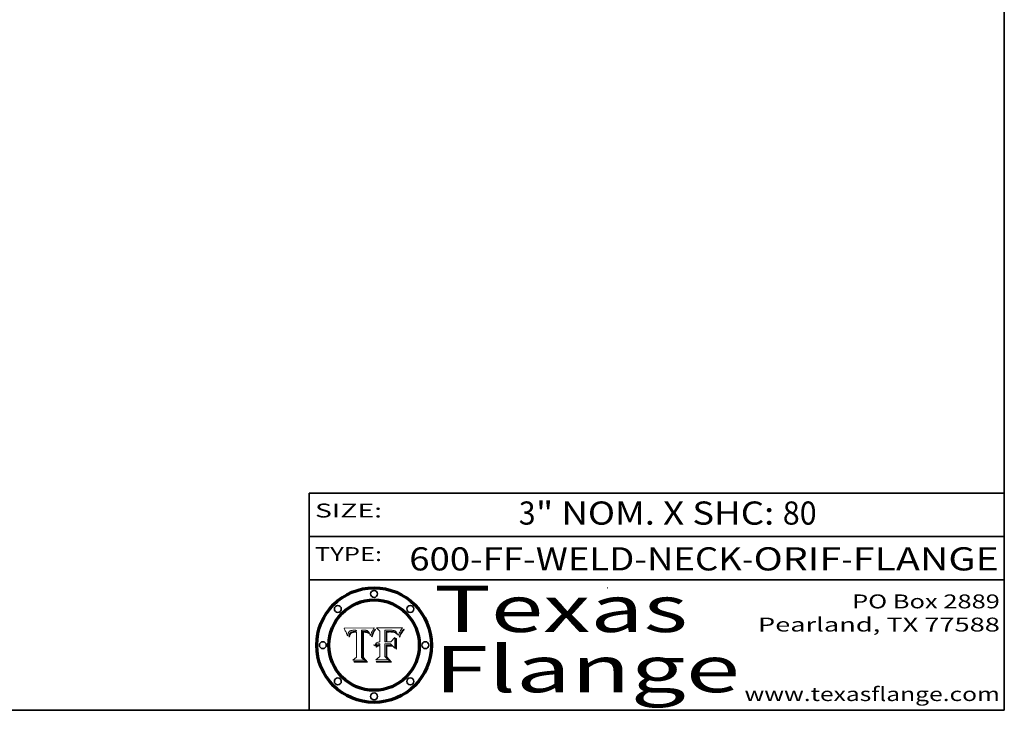
# Model space of a CAD drawing. Extents: x 0 to 10.8, y 0 to 8.2.
# Drawn here: x 6.5 to 10.8, y 0.2 to 3.2 of the extents above; entities that cross this region are included whole.
import ezdxf
from ezdxf.enums import TextEntityAlignment as Align

# ---------------------------------------------------------------- set-up
doc = ezdxf.new("R2010")
doc.units = 0
doc.header["$MEASUREMENT"] = 0
doc.layers.get('0').update_dxf_attribs({"lineweight": 13})
doc.layers.add('1', color=7, linetype='Continuous', lineweight=13)
doc.styles.get("Standard").update_dxf_attribs({"font": 'isocp.shx'})

# ---------------------------------------------------------------- blocks, each defined once
blk = doc.blocks.new('BLOCK1')
at = {"color": 7, "lineweight": 13, "ltscale": 0.03937}
for s, p, p2 in [('600-FF-WELD-NECK', (8.181698, 0.853532), (9.617131, 0.853532)), ('ORIF', (9.667867, 0.853532), (10.045271, 0.853532)), ('FLANGE', (10.096007, 0.853532), (10.726025, 0.853532)), ('-', (9.618655, 0.853532), (9.666343, 0.853532)), ('-', (10.046795, 0.853532), (10.094483, 0.853532))]:
    blk.add_text(s, height=0.1, dxfattribs=at).set_placement(p, p2, align=Align.FIT)
blk = doc.blocks.new('BLOCK2')
at = {"color": 7, "lineweight": 13, "ltscale": 0.03937}
for s, p, p2 in [('3', (8.654427, 1.051251), (8.726682, 1.051251)), ('" NOM. X SHC: ', (8.728205, 1.051251), (9.792381, 1.051251)), ('80', (9.793905, 1.051251), (9.939938, 1.051251))]:
    blk.add_text(s, height=0.1, dxfattribs=at).set_placement(p, p2, align=Align.FIT)
blk = doc.blocks.new('BLOCK3')
at = {"color": 7, "lineweight": 13, "ltscale": 0.03937}
for s, p, p2 in [('PO Box 2889', (10.093103, 0.689966), (10.730818, 0.689966)), ('Pearland, TX 77588', (9.686702, 0.589966), (10.730818, 0.589966)), ('www.texasflange.com', (9.628644, 0.289966), (10.730818, 0.289966))]:
    blk.add_text(s, height=0.06, dxfattribs=at).set_placement(p, p2, align=Align.FIT)
blk = doc.blocks.new('BLOCK4')
at = {"color": 7, "lineweight": 13, "ltscale": 0.03937}
for s, p, p2 in [('Texas', (8.289209, 0.587871), (9.383692, 0.587871)), ('Flange', (8.289209, 0.327871), (9.608945, 0.327871))]:
    blk.add_text(s, height=0.2, dxfattribs=at).set_placement(p, p2, align=Align.FIT)
blk = doc.blocks.new('BLOCK5')
at = {"color": 7, "lineweight": 5, "ltscale": 0.00324}
blk.add_line((8.029831, 0.605292), (7.900255, 0.604209), dxfattribs=at)
at = {"color": 7, "lineweight": 5, "ltscale": 0.000103}
blk.add_line((7.900255, 0.604209), (7.902151, 0.600546), dxfattribs=at)
at = {"color": 7, "lineweight": 5, "ltscale": 0.0001}
blk.add_line((7.902151, 0.600546), (7.903945, 0.596951), dxfattribs=at)
at = {"color": 7, "lineweight": 5, "ltscale": 9.8e-05}
blk.add_line((7.903945, 0.596951), (7.905638, 0.593424), dxfattribs=at)
at = {"color": 7, "lineweight": 5, "ltscale": 5.7e-05}
for p, q in [((7.932953, 0.594648), (7.9352, 0.595046)), ((7.943286, 0.589667), (7.941029, 0.589518)), ((8.012525, 0.574142), (8.014147, 0.572519))]:
    blk.add_line(p, q, dxfattribs=at)
at = {"color": 7, "lineweight": 5, "ltscale": 6e-05}
for p, q in [((7.9352, 0.595046), (7.9376, 0.595331)), ((7.945682, 0.589716), (7.943286, 0.589667))]:
    blk.add_line(p, q, dxfattribs=at)
at = {"color": 7, "lineweight": 5, "ltscale": 6.4e-05}
blk.add_line((7.9376, 0.595331), (7.940158, 0.5955), dxfattribs=at)
at = {"color": 7, "lineweight": 5, "ltscale": 6.8e-05}
blk.add_line((7.940158, 0.5955), (7.94287, 0.595557), dxfattribs=at)
at = {"color": 7, "lineweight": 5, "ltscale": 5e-05}
for p, q in [((7.94287, 0.595557), (7.944881, 0.595532)), ((7.917966, 0.58224), (7.918703, 0.584081)), ((7.938912, 0.589269), (7.936934, 0.588921)), ((8.008726, 0.584579), (8.009591, 0.582795))]:
    blk.add_line(p, q, dxfattribs=at)
at = {"color": 7, "lineweight": 5, "ltscale": 5.1e-05}
for p, q in [((7.944881, 0.595532), (7.946936, 0.595454)), ((7.924478, 0.569252), (7.924766, 0.571259)), ((7.92893, 0.593513), (7.930864, 0.594138)), ((7.941484, 0.58673), (7.943519, 0.58686)), ((8.015467, 0.576534), (8.016143, 0.578438))]:
    blk.add_line(p, q, dxfattribs=at)
at = {"color": 7, "lineweight": 5, "ltscale": 5.3e-05}
for p, q in [((7.946936, 0.595454), (7.949034, 0.595323)), ((7.941029, 0.589518), (7.938912, 0.589269)), ((8.009591, 0.582795), (8.010404, 0.580859))]:
    blk.add_line(p, q, dxfattribs=at)
at = {"color": 7, "lineweight": 5, "ltscale": 5.4e-05}
for p, q in [((7.949034, 0.595323), (7.951177, 0.595142)), ((7.924266, 0.567111), (7.924478, 0.569252)), ((7.930864, 0.594138), (7.932953, 0.594648)), ((7.943519, 0.58686), (7.945682, 0.586905)), ((8.014147, 0.572519), (8.014802, 0.574562))]:
    blk.add_line(p, q, dxfattribs=at)
at = {"color": 7, "lineweight": 5, "ltscale": 5.5e-05}
for p, q in [((7.951177, 0.595142), (7.953361, 0.594908)), ((7.988236, 0.595943), (7.990431, 0.595799)), ((7.916824, 0.578087), (7.917339, 0.580242)), ((7.922543, 0.574013), (7.922096, 0.571866))]:
    blk.add_line(p, q, dxfattribs=at)
at = {"color": 7, "lineweight": 5, "ltscale": 0.002931}
blk.add_line((7.974885, 0.478313), (7.976183, 0.595557), dxfattribs=at)
at = {"color": 7, "lineweight": 5, "ltscale": 4.9e-05}
for p, q in [((7.976183, 0.595557), (7.97813, 0.595713)), ((7.97813, 0.595713), (7.980077, 0.595835)), ((7.980077, 0.595835), (7.982024, 0.59592)), ((7.982024, 0.59592), (7.983971, 0.595973)), ((7.983971, 0.595973), (7.985918, 0.595991)), ((7.992506, 0.595562), (7.994457, 0.595229)), ((8.016143, 0.578438), (8.01683, 0.580272))]:
    blk.add_line(p, q, dxfattribs=at)
at = {"color": 7, "lineweight": 5, "ltscale": 5.8e-05}
for p, q in [((7.985918, 0.595991), (7.988236, 0.595943)), ((7.922096, 0.571866), (7.921734, 0.569565))]:
    blk.add_line(p, q, dxfattribs=at)
at = {"color": 7, "lineweight": 5, "ltscale": 5.2e-05}
for p, q in [((7.990431, 0.595799), (7.992506, 0.595562)), ((7.917339, 0.580242), (7.917966, 0.58224)), ((7.923073, 0.576006), (7.922543, 0.574013)), ((8.014802, 0.574562), (8.015467, 0.576534))]:
    blk.add_line(p, q, dxfattribs=at)
at = {"color": 7, "lineweight": 5, "ltscale": 4.7e-05}
for p, q in [((7.994457, 0.595229), (7.996287, 0.5948)), ((7.918703, 0.584081), (7.919549, 0.585767)), ((7.936934, 0.588921), (7.935095, 0.588473)), ((8.007806, 0.586212), (8.008726, 0.584579)), ((8.01683, 0.580272), (8.017528, 0.582038))]:
    blk.add_line(p, q, dxfattribs=at)
at = {"color": 7, "lineweight": 5, "ltscale": 0.0004}
blk.add_line((8.021177, 0.589826), (8.029019, 0.60375), dxfattribs=at)
at = {"color": 7, "lineweight": 5, "ltscale": 4.4e-05}
for p, q in [((8.029019, 0.60375), (8.029831, 0.605292)), ((7.924063, 0.590958), (7.92553, 0.591923)), ((8.006836, 0.587694), (8.007806, 0.586212)), ((8.018235, 0.583734), (8.018954, 0.58536))]:
    blk.add_line(p, q, dxfattribs=at)
at = {"color": 7, "lineweight": 5, "ltscale": 9.5e-05}
for p, q in [((7.905638, 0.593424), (7.907229, 0.589967)), ((7.913659, 0.573722), (7.915938, 0.570681))]:
    blk.add_line(p, q, dxfattribs=at)
at = {"color": 7, "lineweight": 5, "ltscale": 9.3e-05}
blk.add_line((7.907229, 0.589967), (7.908719, 0.58658), dxfattribs=at)
at = {"color": 7, "lineweight": 5, "ltscale": 9e-05}
blk.add_line((7.908719, 0.58658), (7.910106, 0.583262), dxfattribs=at)
at = {"color": 7, "lineweight": 5, "ltscale": 8.7e-05}
blk.add_line((7.910106, 0.583262), (7.911392, 0.580013), dxfattribs=at)
at = {"color": 7, "lineweight": 5, "ltscale": 8.5e-05}
blk.add_line((7.911392, 0.580013), (7.912577, 0.576833), dxfattribs=at)
at = {"color": 7, "lineweight": 5, "ltscale": 8.2e-05}
blk.add_line((7.912577, 0.576833), (7.913659, 0.573722), dxfattribs=at)
at = {"color": 7, "lineweight": 5, "ltscale": 6.6e-05}
blk.add_line((7.915938, 0.570681), (7.916123, 0.573306), dxfattribs=at)
at = {"color": 7, "lineweight": 5, "ltscale": 6.2e-05}
for p, q in [((7.916123, 0.573306), (7.916418, 0.575775)), ((7.921734, 0.569565), (7.921454, 0.567111)), ((8.011871, 0.576531), (8.012525, 0.574142))]:
    blk.add_line(p, q, dxfattribs=at)
at = {"color": 7, "lineweight": 5, "ltscale": 5.9e-05}
for p, q in [((7.916418, 0.575775), (7.916824, 0.578087)), ((8.011163, 0.578771), (8.011871, 0.576531))]:
    blk.add_line(p, q, dxfattribs=at)
at = {"color": 7, "lineweight": 5, "ltscale": 4.5e-05}
for p, q in [((7.919549, 0.585767), (7.920506, 0.587294)), ((7.92513, 0.573132), (7.925573, 0.574872)), ((7.935095, 0.588473), (7.933397, 0.587925)), ((7.937799, 0.586203), (7.939577, 0.586511)), ((7.996287, 0.5948), (7.997995, 0.594276))]:
    blk.add_line(p, q, dxfattribs=at)
at = {"color": 7, "lineweight": 5, "ltscale": 4.3e-05}
for p, q in [((7.920506, 0.587294), (7.921574, 0.588665)), ((7.92516, 0.581064), (7.924381, 0.579533)), ((7.997995, 0.594276), (7.99958, 0.593658)), ((8.018954, 0.58536), (8.019684, 0.586917))]:
    blk.add_line(p, q, dxfattribs=at)
at = {"color": 7, "lineweight": 5, "ltscale": 7e-05}
blk.add_line((7.921454, 0.567111), (7.924266, 0.567111), dxfattribs=at)
at = {"color": 7, "lineweight": 5, "ltscale": 4.2e-05}
for p, q in [((7.921574, 0.588665), (7.922751, 0.58988)), ((7.922751, 0.58988), (7.924063, 0.590958)), ((7.925573, 0.574872), (7.926092, 0.57648)), ((7.933397, 0.587925), (7.931839, 0.587279)), ((7.936151, 0.585809), (7.937799, 0.586203)), ((8.00581, 0.589025), (8.006836, 0.587694)), ((8.019684, 0.586917), (8.020426, 0.588405))]:
    blk.add_line(p, q, dxfattribs=at)
at = {"color": 7, "lineweight": 5, "ltscale": 4.8e-05}
for p, q in [((7.923684, 0.577847), (7.923073, 0.576006)), ((7.924766, 0.571259), (7.92513, 0.573132)), ((7.927152, 0.592775), (7.92893, 0.593513)), ((7.939577, 0.586511), (7.941484, 0.58673))]:
    blk.add_line(p, q, dxfattribs=at)
at = {"color": 7, "lineweight": 5, "ltscale": 4.6e-05}
for p, q in [((7.924381, 0.579533), (7.923684, 0.577847)), ((7.92553, 0.591923), (7.927152, 0.592775)), ((8.017528, 0.582038), (8.018235, 0.583734))]:
    blk.add_line(p, q, dxfattribs=at)
at = {"color": 7, "lineweight": 5, "ltscale": 4.1e-05}
for p, q in [((7.926023, 0.582444), (7.92516, 0.581064)), ((7.99958, 0.593658), (8.001043, 0.592944))]:
    blk.add_line(p, q, dxfattribs=at)
at = {"color": 7, "lineweight": 5, "ltscale": 3.9e-05}
for p, q in [((7.926968, 0.58367), (7.926023, 0.582444)), ((8.001043, 0.592944), (8.002384, 0.592136))]:
    blk.add_line(p, q, dxfattribs=at)
at = {"color": 7, "lineweight": 5, "ltscale": 7.7e-05}
blk.add_line((7.926092, 0.57648), (7.92736, 0.579297), dxfattribs=at)
at = {"color": 7, "lineweight": 5, "ltscale": 7.4e-05}
blk.add_line((7.929138, 0.585687), (7.926968, 0.58367), dxfattribs=at)
at = {"color": 7, "lineweight": 5, "ltscale": 6.9e-05}
for p, q in [((7.92736, 0.579297), (7.928935, 0.581582)), ((7.930843, 0.583356), (7.93324, 0.584759))]:
    blk.add_line(p, q, dxfattribs=at)
at = {"color": 7, "lineweight": 5, "ltscale": 6.5e-05}
blk.add_line((7.928935, 0.581582), (7.930843, 0.583356), dxfattribs=at)
at = {"color": 7, "lineweight": 5, "ltscale": 3.8e-05}
for p, q in [((7.930418, 0.586532), (7.929138, 0.585687)), ((7.93324, 0.584759), (7.93463, 0.585327)), ((8.002384, 0.592136), (8.003601, 0.591231)), ((8.003601, 0.591231), (8.004733, 0.590204))]:
    blk.add_line(p, q, dxfattribs=at)
at = {"color": 7, "lineweight": 5, "ltscale": 4e-05}
for p, q in [((7.931839, 0.587279), (7.930418, 0.586532)), ((7.93463, 0.585327), (7.936151, 0.585809)), ((8.004733, 0.590204), (8.00581, 0.589025)), ((8.020426, 0.588405), (8.021177, 0.589826))]:
    blk.add_line(p, q, dxfattribs=at)
at = {"color": 7, "lineweight": 5, "ltscale": 0.000162}
blk.add_line((7.952171, 0.589608), (7.945682, 0.589716), dxfattribs=at)
at = {"color": 7, "lineweight": 5, "ltscale": 0.000192}
blk.add_line((7.945682, 0.586905), (7.953361, 0.586796), dxfattribs=at)
at = {"color": 7, "lineweight": 5, "ltscale": 0.000136}
blk.add_line((7.953361, 0.594908), (7.952171, 0.589608), dxfattribs=at)
at = {"color": 7, "lineweight": 5, "ltscale": 0.00269}
blk.add_line((7.953361, 0.586796), (7.953361, 0.479178), dxfattribs=at)
at = {"color": 7, "lineweight": 5, "ltscale": 5.6e-05}
blk.add_line((8.010404, 0.580859), (8.011163, 0.578771), dxfattribs=at)
at = {"color": 7, "lineweight": 5, "ltscale": 0.000493}
blk.add_line((7.953361, 0.479178), (7.93822, 0.466523), dxfattribs=at)
at = {"color": 7, "lineweight": 5, "ltscale": 0.000434}
blk.add_line((7.987647, 0.466523), (7.974885, 0.478313), dxfattribs=at)
at = {"color": 7, "lineweight": 5, "ltscale": 0.001236}
blk.add_line((7.93822, 0.466523), (7.987647, 0.466523), dxfattribs=at)
blk = doc.blocks.new('BLOCK6')
at = {"color": 7, "lineweight": 5, "ltscale": 0.000505}
blk.add_line((8.03978, 0.605292), (8.054382, 0.591339), dxfattribs=at)
at = {"color": 7, "lineweight": 5, "ltscale": 0.002807}
blk.add_line((8.152051, 0.605292), (8.03978, 0.605292), dxfattribs=at)
at = {"color": 7, "lineweight": 5, "ltscale": 0.001265}
blk.add_line((8.076014, 0.545696), (8.076014, 0.596315), dxfattribs=at)
at = {"color": 7, "lineweight": 5, "ltscale": 0.0001}
blk.add_line((8.076014, 0.596315), (8.080016, 0.596207), dxfattribs=at)
at = {"color": 7, "lineweight": 5, "ltscale": 0.000262}
blk.add_line((8.080016, 0.596207), (8.090507, 0.596099), dxfattribs=at)
at = {"color": 7, "lineweight": 5, "ltscale": 0.000154}
blk.add_line((8.090507, 0.596099), (8.096672, 0.596207), dxfattribs=at)
at = {"color": 7, "lineweight": 5, "ltscale": 8e-05}
for p, q in [((8.096672, 0.596207), (8.099887, 0.596163)), ((8.054382, 0.545696), (8.051189, 0.545309))]:
    blk.add_line(p, q, dxfattribs=at)
at = {"color": 7, "lineweight": 5, "ltscale": 7.6e-05}
for p, q in [((8.099887, 0.596163), (8.102909, 0.596033)), ((8.051189, 0.545309), (8.048231, 0.544665))]:
    blk.add_line(p, q, dxfattribs=at)
at = {"color": 7, "lineweight": 5, "ltscale": 7.1e-05}
for p, q in [((8.102909, 0.596033), (8.10574, 0.595817)), ((8.094107, 0.590747), (8.091251, 0.590682)), ((8.113329, 0.586844), (8.116087, 0.586202)), ((8.140617, 0.587735), (8.14189, 0.590261))]:
    blk.add_line(p, q, dxfattribs=at)
at = {"color": 7, "lineweight": 5, "ltscale": 6.6e-05}
for p, q in [((8.10574, 0.595817), (8.108379, 0.595514)), ((8.118538, 0.585356), (8.120915, 0.584246)), ((8.128628, 0.582951), (8.130044, 0.580736)), ((8.03873, 0.539544), (8.036938, 0.537626)), ((8.040755, 0.541208), (8.03873, 0.539544))]:
    blk.add_line(p, q, dxfattribs=at)
at = {"color": 7, "lineweight": 5, "ltscale": 6.2e-05}
blk.add_line((8.108379, 0.595514), (8.110827, 0.595125), dxfattribs=at)
at = {"color": 7, "lineweight": 5, "ltscale": 5.8e-05}
for p, q in [((8.110827, 0.595125), (8.113085, 0.594648)), ((8.090491, 0.587792), (8.092805, 0.5879)), ((8.134311, 0.572844), (8.135177, 0.575007))]:
    blk.add_line(p, q, dxfattribs=at)
at = {"color": 7, "lineweight": 5, "ltscale": 3.8e-05}
blk.add_line((8.144543, 0.594729), (8.145386, 0.596012), dxfattribs=at)
at = {"color": 7, "lineweight": 5, "ltscale": 4.1e-05}
for p, q in [((8.145386, 0.596012), (8.146304, 0.597369)), ((8.042372, 0.524592), (8.04373, 0.525533)), ((8.04373, 0.525533), (8.045129, 0.526349)), ((8.051138, 0.536826), (8.052773, 0.536748)), ((8.052737, 0.528543), (8.054382, 0.528606))]:
    blk.add_line(p, q, dxfattribs=at)
at = {"color": 7, "lineweight": 5, "ltscale": 4.4e-05}
for p, q in [((8.146304, 0.597369), (8.1473, 0.598802)), ((8.03978, 0.522333), (8.041057, 0.523526))]:
    blk.add_line(p, q, dxfattribs=at)
at = {"color": 7, "lineweight": 5, "ltscale": 4.6e-05}
for p, q in [((8.1473, 0.598802), (8.148372, 0.600311)), ((8.117024, 0.593438), (8.118707, 0.592701)), ((8.121594, 0.59091), (8.122994, 0.589734)), ((8.138474, 0.583019), (8.13922, 0.584714)), ((8.039021, 0.52592), (8.037725, 0.524604)), ((8.048522, 0.530904), (8.046733, 0.53042))]:
    blk.add_line(p, q, dxfattribs=at)
at = {"color": 7, "lineweight": 5, "ltscale": 4.9e-05}
for p, q in [((8.148372, 0.600311), (8.149522, 0.601895)), ((8.094938, 0.587964), (8.09689, 0.587987)), ((8.122994, 0.589734), (8.124398, 0.58835)), ((8.137697, 0.581201), (8.138474, 0.583019)), ((8.038381, 0.532799), (8.04004, 0.533868)), ((8.047222, 0.536498), (8.049152, 0.536744)), ((8.052347, 0.531458), (8.050394, 0.531249))]:
    blk.add_line(p, q, dxfattribs=at)
at = {"color": 7, "lineweight": 5, "ltscale": 5.2e-05}
for p, q in [((8.149522, 0.601895), (8.150747, 0.603555)), ((8.035222, 0.530168), (8.036774, 0.531566))]:
    blk.add_line(p, q, dxfattribs=at)
at = {"color": 7, "lineweight": 5, "ltscale": 5.4e-05}
for p, q in [((8.150747, 0.603555), (8.152051, 0.605292)), ((8.113085, 0.594648), (8.11515, 0.594086)), ((8.033725, 0.528606), (8.035222, 0.530168))]:
    blk.add_line(p, q, dxfattribs=at)
at = {"color": 7, "lineweight": 5, "ltscale": 0.001141}
blk.add_line((8.054382, 0.591339), (8.054382, 0.545696), dxfattribs=at)
at = {"color": 7, "lineweight": 5, "ltscale": 7.8e-05}
for p, q in [((8.085749, 0.590474), (8.082612, 0.590366)), ((8.117954, 0.587933), (8.115029, 0.588965))]:
    blk.add_line(p, q, dxfattribs=at)
at = {"color": 7, "lineweight": 5, "ltscale": 0.001117}
blk.add_line((8.082612, 0.590366), (8.082612, 0.545696), dxfattribs=at)
at = {"color": 7, "lineweight": 5, "ltscale": 6.7e-05}
for p, q in [((8.085316, 0.587445), (8.087994, 0.58764)), ((8.120915, 0.584246), (8.123219, 0.582873)), ((8.036938, 0.537626), (8.03538, 0.535451)), ((8.043013, 0.542615), (8.040755, 0.541208))]:
    blk.add_line(p, q, dxfattribs=at)
at = {"color": 7, "lineweight": 5, "ltscale": 0.001044}
blk.add_line((8.085316, 0.545696), (8.085316, 0.587445), dxfattribs=at)
at = {"color": 7, "lineweight": 5, "ltscale": 6.8e-05}
for p, q in [((8.088465, 0.590591), (8.085749, 0.590474)), ((8.122807, 0.58518), (8.120546, 0.586671))]:
    blk.add_line(p, q, dxfattribs=at)
at = {"color": 7, "lineweight": 5, "ltscale": 6.3e-05}
for p, q in [((8.087994, 0.58764), (8.090491, 0.587792)), ((8.09689, 0.587987), (8.099417, 0.587969)), ((8.126338, 0.581511), (8.124737, 0.583461)), ((8.127607, 0.579333), (8.126338, 0.581511))]:
    blk.add_line(p, q, dxfattribs=at)
at = {"color": 7, "lineweight": 5, "ltscale": 7e-05}
for p, q in [((8.091251, 0.590682), (8.088465, 0.590591)), ((8.130044, 0.580736), (8.131463, 0.578313))]:
    blk.add_line(p, q, dxfattribs=at)
at = {"color": 7, "lineweight": 5, "ltscale": 5.3e-05}
for p, q in [((8.092805, 0.5879), (8.094938, 0.587964)), ((8.104068, 0.587826), (8.106191, 0.5877)), ((8.124398, 0.58835), (8.125804, 0.586758)), ((8.136889, 0.57926), (8.137697, 0.581201))]:
    blk.add_line(p, q, dxfattribs=at)
at = {"color": 7, "lineweight": 5, "ltscale": 7.3e-05}
blk.add_line((8.097032, 0.590786), (8.094107, 0.590747), dxfattribs=at)
at = {"color": 7, "lineweight": 5, "ltscale": 7.5e-05}
for p, q in [((8.100026, 0.590798), (8.097032, 0.590786)), ((8.131463, 0.578313), (8.132887, 0.575682))]:
    blk.add_line(p, q, dxfattribs=at)
at = {"color": 7, "lineweight": 5, "ltscale": 6e-05}
blk.add_line((8.099417, 0.587969), (8.101811, 0.587915), dxfattribs=at)
at = {"color": 7, "lineweight": 5, "ltscale": 0.000106}
blk.add_line((8.104273, 0.590684), (8.100026, 0.590798), dxfattribs=at)
at = {"color": 7, "lineweight": 5, "ltscale": 0.000629}
blk.add_line((8.118953, 0.563975), (8.101647, 0.545696), dxfattribs=at)
at = {"color": 7, "lineweight": 5, "ltscale": 5.6e-05}
for p, q in [((8.101811, 0.587915), (8.104068, 0.587826)), ((8.136049, 0.577196), (8.136889, 0.57926))]:
    blk.add_line(p, q, dxfattribs=at)
at = {"color": 7, "lineweight": 5, "ltscale": 9.8e-05}
blk.add_line((8.108189, 0.59034), (8.104273, 0.590684), dxfattribs=at)
at = {"color": 7, "lineweight": 5, "ltscale": 5e-05}
for p, q in [((8.106191, 0.5877), (8.108179, 0.58754)), ((8.11515, 0.594086), (8.117024, 0.593438)), ((8.049152, 0.536744), (8.051138, 0.536826))]:
    blk.add_line(p, q, dxfattribs=at)
at = {"color": 7, "lineweight": 5, "ltscale": 4.7e-05}
for p, q in [((8.108179, 0.58754), (8.110031, 0.587343)), ((8.032967, 0.530337), (8.033725, 0.528606))]:
    blk.add_line(p, q, dxfattribs=at)
at = {"color": 7, "lineweight": 5, "ltscale": 9.1e-05}
blk.add_line((8.111775, 0.589767), (8.108189, 0.59034), dxfattribs=at)
at = {"color": 7, "lineweight": 5, "ltscale": 4.3e-05}
for p, q in [((8.110031, 0.587343), (8.111747, 0.587112)), ((8.118707, 0.592701), (8.120198, 0.591881)), ((8.120198, 0.591881), (8.121594, 0.59091)), ((8.13922, 0.584714), (8.139935, 0.586286))]:
    blk.add_line(p, q, dxfattribs=at)
at = {"color": 7, "lineweight": 5, "ltscale": 4e-05}
for p, q in [((8.111747, 0.587112), (8.113329, 0.586844)), ((8.139935, 0.586286), (8.140617, 0.587735)), ((8.045129, 0.526349), (8.046567, 0.527039)), ((8.046567, 0.527039), (8.048048, 0.527603)), ((8.048048, 0.527603), (8.049571, 0.528042)), ((8.049571, 0.528042), (8.051134, 0.528356)), ((8.051134, 0.528356), (8.052737, 0.528543)), ((8.052773, 0.536748), (8.054382, 0.53661))]:
    blk.add_line(p, q, dxfattribs=at)
at = {"color": 7, "lineweight": 5, "ltscale": 8.4e-05}
blk.add_line((8.115029, 0.588965), (8.111775, 0.589767), dxfattribs=at)
at = {"color": 7, "lineweight": 5, "ltscale": 6.5e-05}
for p, q in [((8.116087, 0.586202), (8.118538, 0.585356)), ((8.124737, 0.583461), (8.122807, 0.58518))]:
    blk.add_line(p, q, dxfattribs=at)
at = {"color": 7, "lineweight": 5, "ltscale": 7.2e-05}
for p, q in [((8.120546, 0.586671), (8.117954, 0.587933)), ((8.125449, 0.581235), (8.127607, 0.579333)), ((8.034058, 0.533022), (8.032967, 0.530337)), ((8.048231, 0.544665), (8.045504, 0.543768))]:
    blk.add_line(p, q, dxfattribs=at)
at = {"color": 7, "lineweight": 5, "ltscale": 0.001133}
blk.add_line((8.118953, 0.518655), (8.118953, 0.563975), dxfattribs=at)
at = {"color": 7, "lineweight": 5, "ltscale": 6.9e-05}
for p, q in [((8.123219, 0.582873), (8.125449, 0.581235)), ((8.143089, 0.592394), (8.144543, 0.594729)), ((8.03538, 0.535451), (8.034058, 0.533022)), ((8.045504, 0.543768), (8.043013, 0.542615))]:
    blk.add_line(p, q, dxfattribs=at)
at = {"color": 7, "lineweight": 5, "ltscale": 5.7e-05}
blk.add_line((8.125804, 0.586758), (8.127215, 0.584958), dxfattribs=at)
at = {"color": 7, "lineweight": 5, "ltscale": 6.1e-05}
for p, q in [((8.127215, 0.584958), (8.128628, 0.582951)), ((8.14189, 0.590261), (8.143089, 0.592394))]:
    blk.add_line(p, q, dxfattribs=at)
at = {"color": 7, "lineweight": 5, "ltscale": 7.9e-05}
blk.add_line((8.132887, 0.575682), (8.134311, 0.572844), dxfattribs=at)
at = {"color": 7, "lineweight": 5, "ltscale": 5.9e-05}
blk.add_line((8.135177, 0.575007), (8.136049, 0.577196), dxfattribs=at)
at = {"color": 7, "lineweight": 5, "ltscale": 5.1e-05}
for p, q in [((8.036774, 0.531566), (8.038381, 0.532799)), ((8.054382, 0.531527), (8.052347, 0.531458))]:
    blk.add_line(p, q, dxfattribs=at)
at = {"color": 7, "lineweight": 5, "ltscale": 7.7e-05}
blk.add_line((8.037725, 0.524604), (8.03978, 0.522333), dxfattribs=at)
at = {"color": 7, "lineweight": 5, "ltscale": 4.5e-05}
for p, q in [((8.0404, 0.527097), (8.039021, 0.52592)), ((8.041859, 0.528135), (8.0404, 0.527097)), ((8.043403, 0.529035), (8.041859, 0.528135)), ((8.045027, 0.529796), (8.043403, 0.529035)), ((8.046733, 0.53042), (8.045027, 0.529796))]:
    blk.add_line(p, q, dxfattribs=at)
at = {"color": 7, "lineweight": 5, "ltscale": 4.8e-05}
for p, q in [((8.04004, 0.533868), (8.041754, 0.534771)), ((8.041754, 0.534771), (8.043522, 0.535512)), ((8.043522, 0.535512), (8.045345, 0.536087)), ((8.045345, 0.536087), (8.047222, 0.536498)), ((8.050394, 0.531249), (8.048522, 0.530904))]:
    blk.add_line(p, q, dxfattribs=at)
at = {"color": 7, "lineweight": 5, "ltscale": 4.2e-05}
blk.add_line((8.041057, 0.523526), (8.042372, 0.524592), dxfattribs=at)
at = {"color": 7, "lineweight": 5, "ltscale": 0.000127}
blk.add_line((8.054382, 0.53661), (8.054382, 0.531527), dxfattribs=at)
at = {"color": 7, "lineweight": 5, "ltscale": 0.001163}
blk.add_line((8.054382, 0.528606), (8.054382, 0.482097), dxfattribs=at)
at = {"color": 7, "lineweight": 5, "ltscale": 0.000165}
blk.add_line((8.082612, 0.545696), (8.076014, 0.545696), dxfattribs=at)
at = {"color": 7, "lineweight": 5, "ltscale": 0.001363}
blk.add_line((8.076014, 0.482097), (8.076014, 0.53661), dxfattribs=at)
at = {"color": 7, "lineweight": 5, "ltscale": 0.000619}
blk.add_line((8.076014, 0.53661), (8.100782, 0.53661), dxfattribs=at)
at = {"color": 7, "lineweight": 5, "ltscale": 0.000408}
blk.add_line((8.101647, 0.545696), (8.085316, 0.545696), dxfattribs=at)
at = {"color": 7, "lineweight": 5, "ltscale": 0.000639}
blk.add_line((8.100782, 0.53661), (8.118953, 0.518655), dxfattribs=at)
at = {"color": 7, "lineweight": 5, "ltscale": 0.000564}
blk.add_line((8.054382, 0.482097), (8.036753, 0.468038), dxfattribs=at)
at = {"color": 7, "lineweight": 5, "ltscale": 0.001328}
blk.add_line((8.036753, 0.468038), (8.089859, 0.468038), dxfattribs=at)
at = {"color": 7, "lineweight": 5, "ltscale": 0.000493}
blk.add_line((8.089859, 0.468038), (8.076014, 0.482097), dxfattribs=at)

msp = doc.modelspace()

# ---------------------------------------------------------------- linework, layer by layer
at = {"color": 7, "lineweight": 13, "ltscale": 0.03937}
for points in [[(8.0298, 0.6053), (8.029, 0.6038), (8.0212, 0.5898), (8.0204, 0.5884), (8.0197, 0.5869), (8.019, 0.5854), (8.0182, 0.5837), (8.0175, 0.582), (8.0168, 0.5803), (8.0161, 0.5784), (8.0155, 0.5765), (8.0148, 0.5746), (8.0141, 0.5725), (8.0125, 0.5741), (8.0119, 0.5765), (8.0112, 0.5788), (8.0104, 0.5809), (8.0096, 0.5828), (8.0087, 0.5846), (8.0078, 0.5862), (8.0068, 0.5877), (8.0058, 0.589), (8.0047, 0.5902), (8.0036, 0.5912), (8.0024, 0.5921), (8.001, 0.5929), (7.9996, 0.5937), (7.998, 0.5943), (7.9963, 0.5948), (7.9945, 0.5952), (7.9925, 0.5956), (7.9904, 0.5958), (7.9882, 0.5959), (7.9859, 0.596), (7.984, 0.596), (7.982, 0.5959), (7.9801, 0.5958), (7.9781, 0.5957), (7.9762, 0.5956), (7.9749, 0.4783), (7.9876, 0.4665), (7.9382, 0.4665), (7.9534, 0.4792), (7.9534, 0.5868), (7.9457, 0.5869), (7.9435, 0.5869), (7.9415, 0.5867), (7.9396, 0.5865), (7.9378, 0.5862), (7.9362, 0.5858), (7.9346, 0.5853), (7.9332, 0.5848), (7.9308, 0.5834), (7.9289, 0.5816), (7.9274, 0.5793), (7.9261, 0.5765), (7.9256, 0.5749), (7.9251, 0.5731), (7.9248, 0.5713), (7.9245, 0.5693), (7.9243, 0.5671), (7.9215, 0.5671), (7.9217, 0.5696), (7.9221, 0.5719), (7.9225, 0.574), (7.9231, 0.576), (7.9237, 0.5778), (7.9244, 0.5795), (7.9252, 0.5811), (7.926, 0.5824), (7.927, 0.5837), (7.9291, 0.5857), (7.9304, 0.5865), (7.9318, 0.5873), (7.9334, 0.5879), (7.9351, 0.5885), (7.9369, 0.5889), (7.9389, 0.5893), (7.941, 0.5895), (7.9433, 0.5897), (7.9457, 0.5897), (7.9522, 0.5896), (7.9534, 0.5949), (7.9512, 0.5951), (7.949, 0.5953), (7.9469, 0.5955), (7.9449, 0.5955), (7.9429, 0.5956), (7.9402, 0.5955), (7.9376, 0.5953), (7.9352, 0.595), (7.933, 0.5946), (7.9309, 0.5941), (7.9289, 0.5935), (7.9272, 0.5928), (7.9255, 0.5919), (7.9241, 0.591), (7.9228, 0.5899), (7.9216, 0.5887), (7.9205, 0.5873), (7.9195, 0.5858), (7.9187, 0.5841), (7.918, 0.5822), (7.9173, 0.5802), (7.9168, 0.5781), (7.9164, 0.5758), (7.9161, 0.5733), (7.9159, 0.5707), (7.9137, 0.5737), (7.9126, 0.5768), (7.9114, 0.58), (7.9101, 0.5833), (7.9087, 0.5866), (7.9072, 0.59), (7.9056, 0.5934), (7.9039, 0.597), (7.9022, 0.6005), (7.9003, 0.6042)], [(8.0366, 0.5985), (8.0351, 0.5964), (8.0336, 0.5942), (8.0321, 0.5916), (8.0306, 0.5889), (8.029, 0.5858), (8.0274, 0.5825), (8.0258, 0.579), (8.0242, 0.5752), (8.0226, 0.5712), (8.021, 0.5669), (8.0181, 0.5679), (8.0201, 0.5732), (8.0217, 0.5773), (8.0232, 0.581), (8.0248, 0.5846), (8.0263, 0.5878), (8.0279, 0.5908), (8.0294, 0.5935), (8.0309, 0.5959), (8.0324, 0.5981), (8.0339, 0.6)], [(8.0398, 0.6053), (8.1521, 0.6053), (8.1507, 0.6036), (8.1495, 0.6019), (8.1484, 0.6003), (8.1473, 0.5988), (8.1463, 0.5974), (8.1454, 0.596), (8.1445, 0.5947), (8.1431, 0.5924), (8.1419, 0.5903), (8.1406, 0.5877), (8.1399, 0.5863), (8.1392, 0.5847), (8.1385, 0.583), (8.1377, 0.5812), (8.1369, 0.5793), (8.136, 0.5772), (8.1352, 0.575), (8.1343, 0.5728), (8.1329, 0.5757), (8.1315, 0.5783), (8.13, 0.5807), (8.1286, 0.583), (8.1272, 0.585), (8.1258, 0.5868), (8.1244, 0.5884), (8.123, 0.5897), (8.1216, 0.5909), (8.1202, 0.5919), (8.1187, 0.5927), (8.117, 0.5934), (8.1151, 0.5941), (8.1131, 0.5946), (8.1108, 0.5951), (8.1084, 0.5955), (8.1057, 0.5958), (8.1029, 0.596), (8.0999, 0.5962), (8.0967, 0.5962), (8.0905, 0.5961), (8.08, 0.5962), (8.076, 0.5963), (8.076, 0.5457), (8.0826, 0.5457), (8.0826, 0.5904), (8.0857, 0.5905), (8.0885, 0.5906), (8.0913, 0.5907), (8.0941, 0.5907), (8.097, 0.5908), (8.1, 0.5908), (8.1043, 0.5907), (8.1082, 0.5903), (8.1118, 0.5898), (8.115, 0.589), (8.118, 0.5879), (8.1205, 0.5867), (8.1228, 0.5852), (8.1247, 0.5835), (8.1263, 0.5815), (8.1276, 0.5793), (8.1254, 0.5812), (8.1232, 0.5829), (8.1209, 0.5842), (8.1185, 0.5854), (8.1161, 0.5862), (8.1133, 0.5868), (8.1117, 0.5871), (8.11, 0.5873), (8.1082, 0.5875), (8.1062, 0.5877), (8.1041, 0.5878), (8.1018, 0.5879), (8.0994, 0.588), (8.0969, 0.588), (8.0949, 0.588), (8.0928, 0.5879), (8.0905, 0.5878), (8.088, 0.5876), (8.0853, 0.5874), (8.0853, 0.5457), (8.1016, 0.5457), (8.119, 0.564), (8.119, 0.5187), (8.1008, 0.5366), (8.076, 0.5366), (8.076, 0.4821), (8.0899, 0.468), (8.0368, 0.468), (8.0544, 0.4821), (8.0544, 0.5286), (8.0527, 0.5285), (8.0511, 0.5284), (8.0496, 0.528), (8.048, 0.5276), (8.0466, 0.527), (8.0451, 0.5263), (8.0437, 0.5255), (8.0424, 0.5246), (8.0411, 0.5235), (8.0398, 0.5223), (8.0377, 0.5246), (8.039, 0.5259), (8.0404, 0.5271), (8.0419, 0.5281), (8.0434, 0.529), (8.045, 0.5298), (8.0467, 0.5304), (8.0485, 0.5309), (8.0504, 0.5312), (8.0523, 0.5315), (8.0544, 0.5315), (8.0544, 0.5366), (8.0528, 0.5367), (8.0511, 0.5368), (8.0492, 0.5367), (8.0472, 0.5365), (8.0453, 0.5361), (8.0435, 0.5355), (8.0418, 0.5348), (8.04, 0.5339), (8.0384, 0.5328), (8.0368, 0.5316), (8.0352, 0.5302), (8.0337, 0.5286), (8.033, 0.5303), (8.0341, 0.533), (8.0354, 0.5355), (8.0369, 0.5376), (8.0387, 0.5395), (8.0408, 0.5412), (8.043, 0.5426), (8.0455, 0.5438), (8.0482, 0.5447), (8.0512, 0.5453), (8.0544, 0.5457), (8.0544, 0.5913)], [(8.1603, 0.5987), (8.1573, 0.5951), (8.1545, 0.5916), (8.152, 0.5881), (8.1497, 0.5847), (8.1477, 0.5814), (8.1458, 0.5781), (8.1442, 0.5749), (8.1429, 0.5717), (8.1417, 0.5686), (8.1408, 0.5656), (8.1385, 0.5671), (8.1395, 0.5705), (8.1406, 0.5739), (8.142, 0.5773), (8.1437, 0.5806), (8.1455, 0.584), (8.1476, 0.5873), (8.15, 0.5906), (8.1525, 0.5939), (8.1553, 0.5972), (8.1583, 0.6005)], [(8.0078, 0.5816), (8.0061, 0.5826), (8.0043, 0.5836), (8.0025, 0.5844), (8.0007, 0.5851), (7.9987, 0.5857), (7.9968, 0.5861), (7.9947, 0.5865), (7.9926, 0.5868), (7.9905, 0.587), (7.9883, 0.587), (7.9868, 0.587), (7.9852, 0.5869), (7.9836, 0.5868), (7.9835, 0.478), (8.0007, 0.4577), (7.9455, 0.4577), (7.943, 0.4606), (7.9948, 0.4606), (7.9803, 0.4771), (7.9803, 0.5898), (7.9861, 0.5899), (7.9882, 0.5899), (7.9901, 0.5899), (7.9919, 0.5898), (7.9935, 0.5897), (7.9951, 0.5895), (7.9978, 0.5891), (8.0001, 0.5886), (8.0019, 0.5879), (8.0035, 0.587), (8.0049, 0.5858), (8.0062, 0.5843), (8.0073, 0.5826)], [(8.1268, 0.5602), (8.1268, 0.5135), (8.124, 0.5151), (8.124, 0.5618)], [(8.1075, 0.5275), (8.0853, 0.5275), (8.0853, 0.4812), (8.1044, 0.4577), (8.0417, 0.4577), (8.039, 0.4606), (8.0983, 0.4606), (8.0826, 0.4799), (8.0826, 0.5304), (8.1044, 0.5304)]]:
    msp.add_lwpolyline(points, close=True, dxfattribs=at)
at = {"color": 7, "lineweight": 70, "ltscale": 0.03937}
for radius in [0.2475, 0.195]:
    msp.add_circle((8.0298, 0.5312), radius, dxfattribs=at)
at = {"color": 7, "lineweight": 35, "ltscale": 0.03937}
for centre in [(8.0298, 0.7525), (7.8733, 0.6877), (8.1862, 0.6877), (7.8085, 0.5312), (8.251, 0.5312), (7.8733, 0.3748), (8.1862, 0.3748), (8.0298, 0.31)]:
    msp.add_circle(centre, 0.015, dxfattribs=at)
at = {"color": 7, "lineweight": 5, "ltscale": 0.03937}
msp.add_point((8.0298, 0.5312), dxfattribs=at)
at = {"layer": '1', "color": 7, "lineweight": 35, "ltscale": 0.03937}
for p, q in [((10.75, 8.25), (10.75, 0.25)), ((7.75, 1.1875), (10.75, 1.1875)), ((7.75, 1.1875), (7.75, 0.25)), ((7.75, 1), (10.75, 1)), ((7.75, 0.8125), (10.75, 0.8125)), ((0.25, 0.25), (10.75, 0.25))]:
    msp.add_line(p, q, dxfattribs=at)
at = {"layer": '1', "color": 7, "lineweight": 35, "ltscale": 3.2e-05}
msp.add_line((9.0357, 0.7788), (9.0369, 0.7784), dxfattribs=at)

# ---------------------------------------------------------------- block references
at = {"lineweight": 0}
for name in ['BLOCK2', 'BLOCK1', 'BLOCK4', 'BLOCK3', 'BLOCK5', 'BLOCK6']:
    msp.add_blockref(name, (0, 0), dxfattribs=at)

# ---------------------------------------------------------------- texts
at = {"color": 7, "lineweight": 13, "ltscale": 0.03937}
for s, p, p2 in [('SIZE:', (7.7748, 1.0822), (8.0641, 1.0822)), ('TYPE:', (7.7748, 0.8942), (8.0641, 0.8942))]:
    msp.add_text(s, height=0.06, dxfattribs=at).set_placement(p, p2, align=Align.FIT)

doc.saveas('drawing.dxf')
